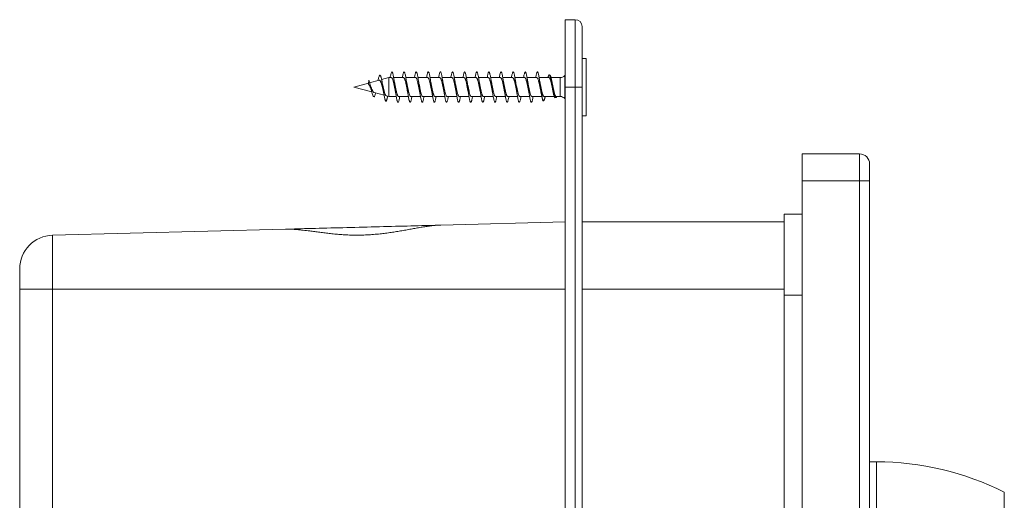
# Model space of a CAD drawing. Units: millimetres. Extents: x -391 to 703, y -486 to 662.
# Drawn here: x 60 to 206, y 85 to 157 of the extents above; entities that cross this region are included whole.
import ezdxf

# ---------------------------------------------------------------- set-up
doc = ezdxf.new("R2010")
doc.units = ezdxf.units.MM

msp = doc.modelspace()

# ---------------------------------------------------------------- linework, layer by layer
at = {"color": 7, "linetype": 'Continuous', "lineweight": 18}
for p, q in [((142.6, 156.78), (141.1, 156.78)), ((141.1, 156.78), (141.1, 146.78)), ((142.6, 146.78), (142.6, 156.78)), ((143.6, 155.78), (143.6, 146.78)), ((144.2, 151.03), (143.6, 151.03)), ((144.2, 146.78), (144.2, 151.03)), ((111.87, 147.25), (111.92, 147.78)), ((113.49, 147.8), (112.06, 147.41)), ((114.92, 148.18), (113.84, 147.89)), ((115.3, 148.18), (114.92, 148.18)), ((114.92, 145.38), (114.92, 148.18)), ((117.1, 148.18), (115.63, 148.18)), ((118.9, 148.18), (117.43, 148.18)), ((120.7, 148.18), (119.23, 148.18)), ((122.5, 148.18), (121.03, 148.18)), ((124.3, 148.18), (122.83, 148.18)), ((126.1, 148.18), (124.63, 148.18)), ((127.9, 148.18), (126.43, 148.18)), ((129.7, 148.18), (128.23, 148.18)), ((131.5, 148.18), (130.03, 148.18)), ((133.3, 148.18), (131.83, 148.18)), ((135.1, 148.18), (133.63, 148.18)), ((136.9, 148.18), (135.43, 148.18)), ((138.7, 148.18), (137.23, 148.18)), ((138.81, 148.56), (138.73, 148.58)), ((140.33, 148.18), (139, 148.18)), ((141.1, 148.53), (141.04, 148.47)), ((111.88, 147.36), (109.7, 146.78)), ((109.7, 146.78), (112.39, 146.06)), ((142.6, 146.78), (141.1, 146.78)), ((141.1, 146.78), (141.1, 57.78)), ((142.6, 57.78), (142.6, 146.78)), ((142.6, 146.78), (143.6, 146.78)), ((143.6, 146.78), (143.6, 58.78)), ((144.2, 142.53), (144.2, 146.78)), ((112.71, 145.97), (114.21, 145.57)), ((114.54, 145.48), (114.92, 145.38)), ((114.92, 145.38), (116.01, 145.38)), ((116.35, 145.38), (117.81, 145.38)), ((118.15, 145.38), (119.62, 145.38)), ((119.95, 145.38), (121.42, 145.38)), ((121.75, 145.38), (123.22, 145.38)), ((123.55, 145.38), (125.01, 145.38)), ((125.35, 145.38), (126.82, 145.38)), ((127.15, 145.38), (128.62, 145.38)), ((128.95, 145.38), (130.42, 145.38)), ((130.75, 145.38), (132.21, 145.38)), ((132.55, 145.38), (134.01, 145.38)), ((134.35, 145.38), (135.82, 145.38)), ((136.15, 145.38), (137.62, 145.38)), ((137.85, 144.74), (137.89, 144.75)), ((137.95, 145.38), (139.47, 145.38)), ((139.61, 145.21), (139.74, 145.24)), ((139.75, 145.38), (140.33, 145.38)), ((141.04, 145.09), (141.1, 145.03)), ((143.6, 142.53), (144.2, 142.53)), ((176.3, 136.86), (184.8, 136.86)), ((176.3, 132.86), (176.3, 136.86)), ((184.8, 136.86), (184.8, 132.86)), ((186.3, 132.86), (186.3, 135.36)), ((184.8, 132.86), (176.3, 132.86)), ((176.3, 132.86), (176.3, -20.54)), ((184.8, -20.54), (184.8, 132.86)), ((186.3, 132.86), (184.8, 132.86)), ((186.3, 132.86), (186.3, -20.54)), ((173.6, 127.91), (176.3, 127.91)), ((173.6, 115.91), (173.6, 127.91)), ((141.1, 126.78), (122.62, 126.29)), ((173.6, 126.78), (143.6, 126.78)), ((99.58, 125.69), (64.97, 124.78)), ((64.97, 124.78), (64.97, 116.78)), ((60.1, 116.78), (60.1, 119.79)), ((60.1, 116.78), (64.97, 116.78)), ((60.1, 5.85), (60.1, 116.78)), ((64.97, 116.78), (64.97, 32.57)), ((141.1, 116.78), (64.97, 116.78)), ((141.1, 116.93), (141.09, 116.95)), ((173.6, 116.78), (143.6, 116.78)), ((173.6, -3.59), (173.6, 115.91)), ((187.3, 91.16), (186.3, 91.16)), ((206.3, 25.66), (206.3, 86.66))]:
    msp.add_line(p, q, dxfattribs=at)
at = {"color": 8, "linetype": 'Continuous', "lineweight": 18}
for p, q in [((140.33, 146.78), (140.33, 148.18)), ((141.04, 148.47), (141.04, 145.09)), ((140.33, 145.38), (140.33, 146.78)), ((173.6, 115.91), (176.3, 115.91)), ((187.3, 21.16), (187.3, 91.16))]:
    msp.add_line(p, q, dxfattribs=at)
at = {"color": 7, "linetype": 'Continuous', "lineweight": 18, "flags": 128}
for points in [[(112.95, 145.91), (112.94, 145.87), (112.88, 145.67), (112.83, 145.5), (112.77, 145.39), (112.71, 145.35), (112.65, 145.36), (112.58, 145.45), (112.52, 145.59), (112.45, 145.81), (112.4, 146), (112.35, 146.21), (112.3, 146.45), (112.24, 146.7), (112.19, 146.92), (112.14, 147.13), (112.09, 147.33), (112.03, 147.51), (111.98, 147.66), (111.92, 147.78), (111.92, 147.78)], [(122.62, 126.29), (122.25, 126.28), (121.78, 126.27), (121.3, 126.26), (120.81, 126.25), (120.31, 126.23), (119.79, 126.22), (119.26, 126.21), (118.72, 126.19), (118.17, 126.18), (117.62, 126.16), (117.05, 126.15), (116.48, 126.13), (115.9, 126.12), (115.31, 126.1), (114.72, 126.09), (114.12, 126.07), (113.52, 126.06), (112.92, 126.04), (112.31, 126.02), (111.71, 126.01), (111.1, 125.99), (110.49, 125.98), (109.88, 125.96), (109.28, 125.94), (108.67, 125.93), (108.07, 125.91), (107.48, 125.9), (106.88, 125.88), (106.3, 125.87), (105.72, 125.85), (105.14, 125.84), (104.58, 125.82), (104.02, 125.81), (103.47, 125.79), (102.93, 125.78), (102.41, 125.77), (101.89, 125.75), (101.38, 125.74), (100.89, 125.73), (100.41, 125.71), (99.95, 125.7), (99.57, 125.69)]]:
    msp.add_lwpolyline(points, dxfattribs=at)
at = {"color": 7, "linetype": 'Continuous', "lineweight": 18}
for centre, radius, start, end in [((142.6, 155.78), 1, 0, 90), ((140.33, 149.18), 1, 270, 315), ((140.33, 144.38), 1, 45, 90), ((184.8, 135.36), 1.5, 0, 90), ((65.1, 119.79), 5, 91.5, 180), ((187.3, 48.8), 42.36, 63.3509, 90)]:
    msp.add_arc(centre, radius, start, end, dxfattribs=at)
for points, knots in [([(114.73, 145.43), (114.72, 145.37), (114.7, 145.23), (114.66, 145.05), (114.61, 144.88), (114.56, 144.76), (114.52, 144.69), (114.47, 144.68), (114.42, 144.73), (114.37, 144.84), (114.33, 145), (114.28, 145.21), (114.23, 145.47), (114.18, 145.76), (114.12, 146.09), (114.07, 146.44), (114.02, 146.8), (113.97, 147.13), (113.92, 147.44), (113.87, 147.7), (113.83, 147.94), (113.78, 148.15), (113.73, 148.32), (113.68, 148.45), (113.64, 148.53), (113.58, 148.55), (113.53, 148.51), (113.48, 148.42), (113.42, 148.26), (113.36, 148.04), (113.32, 147.86), (113.3, 147.75), (113.3, 147.74)], [0, 0, 0, 0, 0.023295, 0.058673, 0.0942, 0.129794, 0.165487, 0.201342, 0.237343, 0.273388, 0.309778, 0.346115, 0.382368, 0.419184, 0.456221, 0.493037, 0.530047, 0.567744, 0.599008, 0.630189, 0.661597, 0.693567, 0.725509, 0.757192, 0.789323, 0.821839, 0.856522, 0.891031, 0.926376, 0.961784, 0.997026, 1, 1, 1, 1]), ([(113.49, 147.79), (113.5, 147.8), (113.53, 147.8), (113.57, 147.78), (113.62, 147.73), (113.67, 147.65), (113.72, 147.54), (113.77, 147.41), (113.82, 147.26), (113.86, 147.09), (113.91, 146.9), (113.96, 146.71), (114.01, 146.51), (114.05, 146.37), (114.07, 146.29), (114.07, 146.28)], [0, 0, 0, 0, 0.047998, 0.127692, 0.208817, 0.292315, 0.373513, 0.456893, 0.541084, 0.627679, 0.712681, 0.799977, 0.887938, 0.978451, 1, 1, 1, 1]), ([(116.53, 145.38), (116.53, 145.38), (116.51, 145.26), (116.48, 145.08), (116.43, 144.83), (116.37, 144.66), (116.32, 144.55), (116.27, 144.52), (116.22, 144.55), (116.17, 144.67), (116.12, 144.85), (116.06, 145.09), (116.01, 145.39), (115.96, 145.73), (115.91, 146.11), (115.86, 146.51), (115.8, 146.91), (115.75, 147.32), (115.7, 147.7), (115.65, 148.06), (115.6, 148.37), (115.55, 148.64), (115.49, 148.84), (115.44, 148.97), (115.39, 149.04), (115.34, 149.03), (115.29, 148.94), (115.24, 148.79), (115.18, 148.57), (115.14, 148.36), (115.12, 148.21), (115.12, 148.18)], [0, 0, 0, 0, 0.000211, 0.036763, 0.073392, 0.110012, 0.146522, 0.183115, 0.219752, 0.256298, 0.292854, 0.329489, 0.366088, 0.402594, 0.439213, 0.475839, 0.512392, 0.548937, 0.585587, 0.622154, 0.65868, 0.695307, 0.731934, 0.76847, 0.805024, 0.841675, 0.878231, 0.914786, 0.951393, 0.987991, 1, 1, 1, 1]), ([(115.3, 148.17), (115.3, 148.17), (115.33, 148.18), (115.37, 148.14), (115.41, 148.07), (115.46, 147.95), (115.51, 147.8), (115.56, 147.62), (115.61, 147.41), (115.66, 147.19), (115.71, 146.95), (115.76, 146.71), (115.81, 146.47), (115.84, 146.3), (115.86, 146.22), (115.87, 146.21)], [0, 0, 0, 0, 0.035458, 0.120915, 0.208852, 0.294306, 0.382242, 0.46769, 0.555615, 0.641076, 0.729013, 0.814462, 0.90239, 0.987847, 1, 1, 1, 1]), ([(115.78, 147.34), (115.77, 147.38), (115.75, 147.48), (115.72, 147.64), (115.68, 147.83), (115.66, 147.98), (115.65, 148.06)], [0, 0, 0, 0, 0.204951, 0.439003, 0.703476, 1, 1, 1, 1]), ([(118.33, 145.38), (118.32, 145.3), (118.29, 145.11), (118.24, 144.88), (118.19, 144.69), (118.13, 144.57), (118.08, 144.52), (118.03, 144.54), (117.98, 144.64), (117.93, 144.8), (117.87, 145.03), (117.82, 145.32), (117.77, 145.65), (117.72, 146.02), (117.67, 146.42), (117.62, 146.83), (117.56, 147.23), (117.51, 147.62), (117.46, 147.98), (117.41, 148.31), (117.36, 148.58), (117.31, 148.8), (117.25, 148.95), (117.2, 149.03), (117.15, 149.03), (117.1, 148.97), (117.05, 148.83), (117, 148.62), (116.95, 148.4), (116.92, 148.24), (116.92, 148.18)], [0, 0, 0, 0, 0.028342, 0.06493, 0.101606, 0.138191, 0.174745, 0.211408, 0.248049, 0.28461, 0.321205, 0.357883, 0.394444, 0.431026, 0.467686, 0.504326, 0.540864, 0.577488, 0.614148, 0.650713, 0.687303, 0.723967, 0.760588, 0.797121, 0.833771, 0.870419, 0.906994, 0.943574, 0.98025, 1, 1, 1, 1]), ([(117.1, 148.18), (117.11, 148.17), (117.14, 148.17), (117.19, 148.11), (117.24, 148.01), (117.29, 147.88), (117.34, 147.71), (117.39, 147.52), (117.44, 147.3), (117.49, 147.07), (117.54, 146.83), (117.59, 146.59), (117.63, 146.38), (117.65, 146.26), (117.67, 146.22)], [0, 0, 0, 0, 0.078747, 0.166719, 0.252222, 0.340202, 0.425694, 0.513667, 0.599169, 0.687153, 0.772646, 0.860618, 0.946121, 1, 1, 1, 1]), ([(117.58, 147.34), (117.57, 147.38), (117.55, 147.47), (117.52, 147.63), (117.48, 147.83), (117.46, 147.98), (117.45, 148.06)], [0, 0, 0, 0, 0.198504, 0.43025, 0.696774, 1, 1, 1, 1]), ([(120.13, 145.38), (120.12, 145.32), (120.09, 145.15), (120.05, 144.93), (120, 144.73), (119.94, 144.59), (119.89, 144.52), (119.84, 144.53), (119.79, 144.61), (119.74, 144.76), (119.69, 144.98), (119.63, 145.25), (119.58, 145.58), (119.53, 145.94), (119.48, 146.33), (119.43, 146.74), (119.38, 147.14), (119.32, 147.54), (119.27, 147.91), (119.22, 148.24), (119.17, 148.53), (119.12, 148.76), (119.07, 148.92), (119.01, 149.02), (118.96, 149.04), (118.91, 148.99), (118.86, 148.86), (118.81, 148.67), (118.76, 148.44), (118.73, 148.26), (118.72, 148.18)], [0, 0, 0, 0, 0.020196, 0.056738, 0.093372, 0.130027, 0.166581, 0.203185, 0.239853, 0.276465, 0.313002, 0.349662, 0.386299, 0.422866, 0.459465, 0.496141, 0.532722, 0.569279, 0.605947, 0.642582, 0.679144, 0.715746, 0.752423, 0.78898, 0.825566, 0.86223, 0.898865, 0.935406, 0.972035, 1, 1, 1, 1]), ([(118.9, 148.17), (118.9, 148.17), (118.93, 148.18), (118.97, 148.14), (119.02, 148.06), (119.07, 147.95), (119.12, 147.8), (119.16, 147.61), (119.21, 147.41), (119.26, 147.18), (119.31, 146.95), (119.36, 146.7), (119.41, 146.47), (119.45, 146.3), (119.46, 146.22), (119.47, 146.21)], [0, 0, 0, 0, 0.036452, 0.124388, 0.209853, 0.297795, 0.383253, 0.471189, 0.556654, 0.644601, 0.730054, 0.817987, 0.903453, 0.991396, 1, 1, 1, 1]), ([(119.38, 147.34), (119.37, 147.39), (119.35, 147.49), (119.32, 147.66), (119.28, 147.85), (119.26, 147.99), (119.25, 148.06)], [0, 0, 0, 0, 0.224712, 0.46581, 0.72398, 1, 1, 1, 1]), ([(121.93, 145.38), (121.92, 145.34), (121.9, 145.19), (121.86, 144.99), (121.81, 144.77), (121.76, 144.61), (121.7, 144.53), (121.65, 144.52), (121.6, 144.59), (121.55, 144.72), (121.5, 144.92), (121.45, 145.19), (121.39, 145.5), (121.34, 145.86), (121.29, 146.24), (121.24, 146.65), (121.19, 147.05), (121.14, 147.45), (121.08, 147.83), (121.03, 148.17), (120.98, 148.47), (120.93, 148.71), (120.88, 148.89), (120.82, 149), (120.77, 149.04), (120.72, 149), (120.67, 148.9), (120.62, 148.72), (120.57, 148.48), (120.53, 148.28), (120.51, 148.18)], [0, 0, 0, 0, 0.012265, 0.048817, 0.08536, 0.122013, 0.158612, 0.195155, 0.231751, 0.268403, 0.304931, 0.341503, 0.378152, 0.414753, 0.451279, 0.487897, 0.524528, 0.561056, 0.597647, 0.634294, 0.670881, 0.7074, 0.744044, 0.780653, 0.817196, 0.853783, 0.890439, 0.926994, 0.963534, 1, 1, 1, 1]), ([(120.7, 148.18), (120.71, 148.17), (120.74, 148.17), (120.79, 148.11), (120.84, 148.01), (120.89, 147.87), (120.94, 147.71), (120.99, 147.51), (121.04, 147.29), (121.09, 147.06), (121.14, 146.82), (121.19, 146.58), (121.23, 146.38), (121.26, 146.26), (121.27, 146.22)], [0, 0, 0, 0, 0.08221, 0.167713, 0.255699, 0.341197, 0.429174, 0.514682, 0.60267, 0.688166, 0.77614, 0.861646, 0.949633, 1, 1, 1, 1]), ([(121.18, 147.34), (121.17, 147.39), (121.15, 147.49), (121.12, 147.63), (121.1, 147.76), (121.07, 147.89), (121.06, 148), (121.05, 148.06)], [0, 0, 0, 0, 0.25159, 0.451458, 0.595669, 0.77803, 1, 1, 1, 1]), ([(123.73, 145.38), (123.73, 145.36), (123.71, 145.24), (123.67, 145.04), (123.62, 144.81), (123.57, 144.64), (123.52, 144.54), (123.46, 144.52), (123.41, 144.56), (123.36, 144.69), (123.31, 144.87), (123.26, 145.12), (123.21, 145.43), (123.15, 145.78), (123.1, 146.16), (123.05, 146.56), (123, 146.97), (122.95, 147.37), (122.89, 147.75), (122.84, 148.1), (122.79, 148.41), (122.74, 148.66), (122.69, 148.86), (122.64, 148.98), (122.58, 149.04), (122.53, 149.02), (122.48, 148.93), (122.43, 148.77), (122.38, 148.54), (122.34, 148.33), (122.32, 148.2), (122.32, 148.18)], [0, 0, 0, 0, 0.004524, 0.04115, 0.077674, 0.114281, 0.15093, 0.187511, 0.224041, 0.260695, 0.297295, 0.333836, 0.370444, 0.407099, 0.443651, 0.4802, 0.516859, 0.553453, 0.590001, 0.626607, 0.66326, 0.699787, 0.736368, 0.77302, 0.809618, 0.846152, 0.882777, 0.919408, 0.955934, 0.992535, 1, 1, 1, 1]), ([(122.5, 148.17), (122.5, 148.17), (122.53, 148.18), (122.57, 148.14), (122.62, 148.06), (122.67, 147.94), (122.72, 147.79), (122.77, 147.61), (122.81, 147.4), (122.86, 147.18), (122.91, 146.94), (122.96, 146.7), (123.01, 146.46), (123.05, 146.3), (123.06, 146.22), (123.07, 146.21)], [0, 0, 0, 0, 0.039906, 0.125364, 0.213305, 0.298756, 0.386686, 0.472148, 0.560088, 0.645541, 0.733474, 0.818934, 0.906875, 0.992331, 1, 1, 1, 1]), ([(122.98, 147.34), (122.97, 147.39), (122.95, 147.47), (122.93, 147.58), (122.91, 147.67), (122.9, 147.77), (122.87, 147.9), (122.86, 148), (122.85, 148.06)], [0, 0, 0, 0, 0.2206418, 0.386627, 0.4961681, 0.608977, 0.7762857, 1, 1, 1, 1]), ([(125.53, 145.38), (125.51, 145.28), (125.48, 145.09), (125.43, 144.85), (125.38, 144.67), (125.33, 144.56), (125.28, 144.52), (125.22, 144.55), (125.17, 144.65), (125.12, 144.83), (125.07, 145.06), (125.02, 145.36), (124.96, 145.7), (124.91, 146.07), (124.86, 146.47), (124.81, 146.88), (124.76, 147.28), (124.71, 147.67), (124.65, 148.03), (124.6, 148.35), (124.55, 148.61), (124.5, 148.82), (124.45, 148.96), (124.4, 149.03), (124.34, 149.03), (124.29, 148.95), (124.24, 148.81), (124.19, 148.59), (124.15, 148.38), (124.12, 148.22), (124.12, 148.18)], [0, 0, 0, 0, 0.033176, 0.069759, 0.106319, 0.142947, 0.179599, 0.216128, 0.252725, 0.289384, 0.325974, 0.362524, 0.399165, 0.435794, 0.472321, 0.508942, 0.545596, 0.582179, 0.618721, 0.655385, 0.691985, 0.728532, 0.765154, 0.801813, 0.838369, 0.87493, 0.911597, 0.948189, 0.984746, 1, 1, 1, 1]), ([(124.3, 148.18), (124.31, 148.17), (124.34, 148.17), (124.39, 148.1), (124.44, 148.01), (124.49, 147.87), (124.54, 147.7), (124.59, 147.51), (124.64, 147.29), (124.69, 147.06), (124.74, 146.82), (124.79, 146.58), (124.83, 146.37), (124.86, 146.26), (124.87, 146.22)], [0, 0, 0, 0, 0.083128, 0.171063, 0.256514, 0.344442, 0.429901, 0.517838, 0.603291, 0.691219, 0.776678, 0.864617, 0.950068, 1, 1, 1, 1]), ([(124.78, 147.34), (124.77, 147.38), (124.75, 147.47), (124.72, 147.63), (124.69, 147.83), (124.66, 147.98), (124.65, 148.06)], [0, 0, 0, 0, 0.1985881, 0.4303368, 0.696798, 1, 1, 1, 1]), ([(127.33, 145.38), (127.32, 145.31), (127.29, 145.13), (127.24, 144.9), (127.19, 144.71), (127.14, 144.58), (127.09, 144.52), (127.03, 144.53), (126.98, 144.62), (126.93, 144.78), (126.88, 145.01), (126.83, 145.29), (126.78, 145.62), (126.72, 145.99), (126.67, 146.38), (126.62, 146.79), (126.57, 147.19), (126.52, 147.59), (126.47, 147.95), (126.41, 148.28), (126.36, 148.56), (126.31, 148.78), (126.26, 148.94), (126.21, 149.02), (126.16, 149.04), (126.1, 148.98), (126.05, 148.84), (126, 148.64), (125.95, 148.42), (125.93, 148.25), (125.92, 148.18)], [0, 0, 0, 0, 0.0247908, 0.0614509, 0.0980375, 0.134604, 0.171283, 0.2078833, 0.2444407, 0.281089, 0.3177517, 0.3543158, 0.3908974, 0.4275795, 0.4641652, 0.5007403, 0.5373874, 0.5740472, 0.6105858, 0.6472001, 0.6838703, 0.720465, 0.7570333, 0.7936905, 0.8303272, 0.8668642, 0.9035025, 0.9401665, 0.9767571, 1, 1, 1, 1]), ([(126.1, 148.17), (126.1, 148.17), (126.13, 148.18), (126.17, 148.14), (126.22, 148.06), (126.27, 147.94), (126.32, 147.79), (126.37, 147.6), (126.42, 147.4), (126.47, 147.17), (126.51, 146.93), (126.56, 146.69), (126.61, 146.45), (126.65, 146.29), (126.66, 146.22), (126.67, 146.21)], [0, 0, 0, 0, 0.04087, 0.128771, 0.214191, 0.302087, 0.387514, 0.475418, 0.560834, 0.648728, 0.734153, 0.82206, 0.907475, 0.99537, 1, 1, 1, 1]), ([(126.58, 147.34), (126.57, 147.4), (126.54, 147.51), (126.5, 147.74), (126.47, 147.93), (126.45, 148.06)], [0, 0, 0, 0, 0.262977, 0.517898, 1, 1, 1, 1]), ([(129.13, 145.38), (129.12, 145.33), (129.1, 145.17), (129.05, 144.96), (129, 144.74), (128.95, 144.6), (128.9, 144.53), (128.85, 144.53), (128.79, 144.6), (128.74, 144.74), (128.69, 144.95), (128.64, 145.22), (128.59, 145.54), (128.54, 145.9), (128.48, 146.29), (128.43, 146.7), (128.38, 147.1), (128.33, 147.5), (128.28, 147.88), (128.23, 148.21), (128.17, 148.5), (128.12, 148.74), (128.07, 148.91), (128.02, 149.01), (127.97, 149.04), (127.91, 149), (127.86, 148.88), (127.81, 148.69), (127.76, 148.46), (127.73, 148.27), (127.71, 148.18)], [0, 0, 0, 0, 0.016701, 0.053349, 0.089989, 0.126519, 0.163134, 0.19979, 0.23636, 0.272934, 0.30959, 0.346207, 0.382734, 0.419374, 0.456022, 0.492595, 0.529159, 0.56583, 0.602416, 0.638965, 0.675611, 0.712259, 0.748813, 0.785391, 0.822065, 0.858633, 0.895203, 0.931847, 0.968492, 1, 1, 1, 1]), ([(127.9, 148.18), (127.91, 148.17), (127.95, 148.17), (127.99, 148.1), (128.04, 148), (128.09, 147.87), (128.14, 147.7), (128.19, 147.5), (128.24, 147.28), (128.29, 147.05), (128.34, 146.81), (128.39, 146.57), (128.43, 146.37), (128.46, 146.25), (128.47, 146.22)], [0, 0, 0, 0, 0.0866, 0.172067, 0.260012, 0.345487, 0.43344, 0.518901, 0.606843, 0.692319, 0.780273, 0.86574, 0.953683, 1, 1, 1, 1]), ([(128.38, 147.34), (128.37, 147.38), (128.35, 147.47), (128.32, 147.64), (128.28, 147.83), (128.26, 147.98), (128.25, 148.06)], [0, 0, 0, 0, 0.2024528, 0.4355904, 0.7008451, 1, 1, 1, 1]), ([(130.93, 145.38), (130.92, 145.35), (130.9, 145.21), (130.86, 145.01), (130.81, 144.78), (130.76, 144.62), (130.71, 144.54), (130.66, 144.52), (130.61, 144.58), (130.55, 144.7), (130.5, 144.9), (130.45, 145.16), (130.4, 145.47), (130.35, 145.82), (130.3, 146.21), (130.24, 146.61), (130.19, 147.02), (130.14, 147.42), (130.09, 147.8), (130.04, 148.14), (129.98, 148.44), (129.93, 148.69), (129.88, 148.88), (129.83, 148.99), (129.78, 149.04), (129.73, 149.01), (129.67, 148.91), (129.62, 148.74), (129.57, 148.5), (129.53, 148.31), (129.52, 148.19), (129.51, 148.18)], [0, 0, 0, 0, 0.008907, 0.045475, 0.082135, 0.118699, 0.155238, 0.191882, 0.228507, 0.265047, 0.301624, 0.338285, 0.374828, 0.411393, 0.448034, 0.484657, 0.521175, 0.557783, 0.594424, 0.630974, 0.667544, 0.70419, 0.740791, 0.777307, 0.81394, 0.85057, 0.887128, 0.923688, 0.960347, 0.996917, 1, 1, 1, 1]), ([(129.7, 148.17), (129.7, 148.17), (129.73, 148.18), (129.77, 148.14), (129.82, 148.06), (129.87, 147.94), (129.92, 147.78), (129.97, 147.6), (130.02, 147.39), (130.07, 147.16), (130.12, 146.93), (130.17, 146.68), (130.21, 146.45), (130.25, 146.29), (130.26, 146.22), (130.27, 146.21)], [0, 0, 0, 0, 0.044337, 0.129767, 0.217675, 0.303112, 0.391029, 0.476459, 0.564365, 0.649805, 0.737724, 0.823154, 0.911063, 0.996502, 1, 1, 1, 1]), ([(130.18, 147.34), (130.17, 147.38), (130.15, 147.47), (130.12, 147.63), (130.09, 147.83), (130.06, 147.98), (130.05, 148.06)], [0, 0, 0, 0, 0.198505, 0.430234, 0.696745, 1, 1, 1, 1]), ([(132.73, 145.38), (132.73, 145.37), (132.71, 145.26), (132.68, 145.07), (132.62, 144.83), (132.57, 144.65), (132.52, 144.55), (132.47, 144.52), (132.42, 144.56), (132.37, 144.67), (132.31, 144.85), (132.26, 145.1), (132.21, 145.4), (132.16, 145.74), (132.11, 146.12), (132.05, 146.52), (132, 146.93), (131.95, 147.33), (131.9, 147.72), (131.85, 148.07), (131.8, 148.38), (131.74, 148.64), (131.69, 148.84), (131.64, 148.98), (131.59, 149.04), (131.54, 149.02), (131.49, 148.94), (131.43, 148.78), (131.38, 148.56), (131.34, 148.35), (131.32, 148.21), (131.32, 148.18)], [0, 0, 0, 0, 0.0013271, 0.0378484, 0.0744636, 0.1110972, 0.1476322, 0.1842161, 0.2208635, 0.2574544, 0.2939714, 0.3306119, 0.3672284, 0.4037772, 0.4403535, 0.4770109, 0.5135689, 0.5501085, 0.5867551, 0.6233713, 0.6599115, 0.696494, 0.7331511, 0.7696875, 0.8062544, 0.8428976, 0.8795127, 0.9160313, 0.9526424, 0.9892793, 1, 1, 1, 1]), ([(131.5, 148.18), (131.5, 148.18), (131.51, 148.18), (131.55, 148.16), (131.6, 148.1), (131.65, 148), (131.69, 147.86), (131.74, 147.69), (131.79, 147.5), (131.84, 147.28), (131.89, 147.04), (131.94, 146.8), (131.99, 146.56), (132.03, 146.36), (132.06, 146.25), (132.07, 146.22)], [0, 0, 0, 0, 0.002109, 0.087622, 0.175612, 0.261129, 0.349127, 0.434641, 0.522631, 0.608151, 0.696152, 0.781659, 0.869647, 0.955164, 1, 1, 1, 1]), ([(131.98, 147.34), (131.97, 147.39), (131.95, 147.48), (131.92, 147.65), (131.88, 147.84), (131.86, 147.99), (131.85, 148.06)], [0, 0, 0, 0, 0.2207335, 0.4604008, 0.7198377, 1, 1, 1, 1]), ([(134.53, 145.38), (134.52, 145.29), (134.48, 145.11), (134.44, 144.88), (134.38, 144.69), (134.33, 144.57), (134.28, 144.52), (134.23, 144.54), (134.18, 144.64), (134.13, 144.81), (134.07, 145.04), (134.02, 145.33), (133.97, 145.66), (133.92, 146.03), (133.87, 146.43), (133.81, 146.84), (133.76, 147.24), (133.71, 147.63), (133.66, 148), (133.61, 148.32), (133.56, 148.59), (133.5, 148.8), (133.45, 148.95), (133.4, 149.03), (133.35, 149.03), (133.3, 148.96), (133.25, 148.82), (133.19, 148.61), (133.15, 148.4), (133.12, 148.23), (133.12, 148.18)], [0, 0, 0, 0, 0.029546, 0.066109, 0.10278, 0.139398, 0.175958, 0.212571, 0.249242, 0.285786, 0.322379, 0.359044, 0.395665, 0.432206, 0.468844, 0.505492, 0.54204, 0.578648, 0.615314, 0.651917, 0.688454, 0.725117, 0.761744, 0.798307, 0.834911, 0.871585, 0.908157, 0.944717, 0.981384, 1, 1, 1, 1]), ([(133.3, 148.17), (133.31, 148.17), (133.33, 148.18), (133.37, 148.14), (133.42, 148.05), (133.47, 147.93), (133.52, 147.78), (133.57, 147.59), (133.62, 147.39), (133.67, 147.16), (133.72, 146.92), (133.77, 146.68), (133.82, 146.44), (133.85, 146.29), (133.87, 146.21)], [0, 0, 0, 0, 0.045343, 0.1333, 0.21878, 0.306743, 0.392217, 0.48017, 0.565653, 0.653616, 0.739088, 0.827039, 0.912521, 1, 1, 1, 1]), ([(133.78, 147.34), (133.77, 147.39), (133.75, 147.49), (133.72, 147.62), (133.7, 147.75), (133.67, 147.89), (133.66, 148), (133.65, 148.06)], [0, 0, 0, 0, 0.239922, 0.442676, 0.591514, 0.776809, 1, 1, 1, 1]), ([(136.33, 145.38), (136.32, 145.32), (136.29, 145.15), (136.25, 144.93), (136.2, 144.72), (136.14, 144.59), (136.09, 144.52), (136.04, 144.53), (135.99, 144.61), (135.94, 144.77), (135.88, 144.98), (135.83, 145.26), (135.78, 145.59), (135.73, 145.95), (135.68, 146.34), (135.63, 146.75), (135.57, 147.16), (135.52, 147.55), (135.47, 147.92), (135.42, 148.25), (135.37, 148.54), (135.32, 148.76), (135.26, 148.93), (135.21, 149.02), (135.16, 149.04), (135.11, 148.98), (135.06, 148.86), (135, 148.66), (134.96, 148.44), (134.93, 148.26), (134.92, 148.18)], [0, 0, 0, 0, 0.021347, 0.05789, 0.094516, 0.131184, 0.167782, 0.204331, 0.241004, 0.277622, 0.314184, 0.350808, 0.387482, 0.424051, 0.460621, 0.497298, 0.533912, 0.570478, 0.607102, 0.643773, 0.680318, 0.716919, 0.753589, 0.790207, 0.826757, 0.863402, 0.90005, 0.936597, 0.973216, 1, 1, 1, 1]), ([(135.1, 148.18), (135.1, 148.18), (135.11, 148.18), (135.15, 148.16), (135.2, 148.1), (135.25, 148), (135.3, 147.86), (135.35, 147.69), (135.39, 147.49), (135.44, 147.27), (135.49, 147.04), (135.54, 146.8), (135.59, 146.56), (135.63, 146.36), (135.66, 146.25), (135.67, 146.22)], [0, 0, 0, 0, 0.003081, 0.091097, 0.176636, 0.264655, 0.350185, 0.438193, 0.523735, 0.611755, 0.697286, 0.785297, 0.870836, 0.958858, 1, 1, 1, 1]), ([(135.58, 147.34), (135.57, 147.39), (135.55, 147.47), (135.53, 147.58), (135.51, 147.68), (135.5, 147.77), (135.47, 147.9), (135.46, 148), (135.45, 148.06)], [0, 0, 0, 0, 0.220685, 0.386696, 0.496225, 0.609027, 0.776315, 1, 1, 1, 1]), ([(137.08, 148.88), (137.08, 148.88), (137.06, 148.93), (137.02, 149), (136.97, 149.04), (136.92, 149), (136.87, 148.89), (136.82, 148.71), (136.77, 148.48), (136.73, 148.28), (136.71, 148.18)], [0, 0, 0, 0, 0.001564, 0.145209, 0.28844, 0.431704, 0.575378, 0.718764, 0.862006, 1, 1, 1, 1]), ([(136.9, 148.17), (136.91, 148.17), (136.93, 148.18), (136.97, 148.13), (137.02, 148.05), (137.07, 147.93), (137.12, 147.77), (137.17, 147.59), (137.22, 147.38), (137.27, 147.15), (137.32, 146.92), (137.37, 146.67), (137.42, 146.44), (137.45, 146.29), (137.47, 146.21)], [0, 0, 0, 0, 0.0487923, 0.134263, 0.2222158, 0.3076806, 0.3956226, 0.4810986, 0.5690515, 0.654518, 0.7424633, 0.827938, 0.9158908, 1, 1, 1, 1]), ([(137.85, 144.74), (137.85, 144.74), (137.83, 144.72), (137.8, 144.75), (137.75, 144.83), (137.71, 144.97), (137.66, 145.17), (137.61, 145.4), (137.56, 145.69), (137.52, 146), (137.47, 146.35), (137.42, 146.7), (137.38, 147.07), (137.33, 147.43), (137.28, 147.78), (137.24, 148.1), (137.19, 148.39), (137.15, 148.61), (137.11, 148.77), (137.09, 148.85), (137.08, 148.88)], [0, 0, 0, 0, 0.008205, 0.066574, 0.124011, 0.183077, 0.241208, 0.300988, 0.359791, 0.420262, 0.479762, 0.540951, 0.601122, 0.663002, 0.723866, 0.786458, 0.848002, 0.911292, 0.95534, 1, 1, 1, 1]), ([(137.08, 148.88), (137.09, 148.83), (137.12, 148.72), (137.17, 148.49), (137.23, 148.21), (137.28, 147.89), (137.33, 147.54), (137.38, 147.18), (137.43, 146.8), (137.48, 146.43), (137.53, 146.08), (137.58, 145.75), (137.63, 145.45), (137.68, 145.2), (137.73, 145), (137.78, 144.85), (137.83, 144.76), (137.88, 144.74), (137.93, 144.77), (137.98, 144.86), (138.03, 145.01), (138.08, 145.18), (138.11, 145.32), (138.12, 145.38)], [0, 0, 0, 0, 0.049948, 0.10135, 0.1512, 0.202531, 0.251798, 0.302527, 0.351217, 0.401353, 0.449454, 0.498982, 0.546507, 0.595444, 0.642376, 0.690702, 0.737063, 0.784802, 0.830566, 0.877691, 0.922887, 0.96943, 1, 1, 1, 1]), ([(137.38, 147.34), (137.37, 147.38), (137.35, 147.47), (137.32, 147.63), (137.29, 147.81), (137.27, 147.95), (137.26, 148.01)], [0, 0, 0, 0, 0.212734, 0.460958, 0.746379, 1, 1, 1, 1]), ([(139.61, 145.21), (139.6, 145.21), (139.58, 145.2), (139.54, 145.24), (139.49, 145.31), (139.45, 145.43), (139.4, 145.6), (139.35, 145.79), (139.3, 146.02), (139.26, 146.28), (139.21, 146.55), (139.16, 146.83), (139.12, 147.12), (139.07, 147.4), (139.02, 147.67), (138.97, 147.91), (138.93, 148.13), (138.88, 148.31), (138.83, 148.45), (138.79, 148.54), (138.74, 148.59), (138.69, 148.58), (138.65, 148.53), (138.6, 148.42), (138.56, 148.3), (138.54, 148.21), (138.53, 148.18)], [0, 0, 0, 0, 0.021609, 0.06161, 0.10274, 0.1433, 0.184999, 0.22621, 0.268587, 0.310365, 0.353319, 0.395734, 0.439346, 0.482352, 0.52657, 0.570196, 0.615052, 0.659288, 0.704772, 0.74961, 0.795714, 0.841176, 0.887924, 0.933972, 0.981319, 1, 1, 1, 1]), ([(138.7, 148.18), (138.7, 148.18), (138.72, 148.18), (138.75, 148.16), (138.8, 148.1), (138.85, 147.99), (138.9, 147.85), (138.95, 147.68), (139, 147.48), (139.05, 147.26), (139.09, 147.03), (139.14, 146.79), (139.19, 146.55), (139.23, 146.36), (139.26, 146.25), (139.27, 146.22)], [0, 0, 0, 0, 0.006531, 0.092037, 0.180023, 0.265524, 0.353504, 0.439012, 0.527002, 0.612499, 0.700478, 0.785985, 0.873973, 0.959472, 1, 1, 1, 1]), ([(138.81, 148.56), (138.82, 148.55), (138.85, 148.55), (138.9, 148.48), (138.95, 148.35), (139, 148.19), (139.05, 147.98), (139.1, 147.74), (139.15, 147.47), (139.2, 147.19), (139.25, 146.9), (139.3, 146.61), (139.36, 146.33), (139.41, 146.07), (139.46, 145.83), (139.51, 145.63), (139.56, 145.46), (139.61, 145.34), (139.66, 145.26), (139.71, 145.23), (139.76, 145.25), (139.81, 145.3), (139.83, 145.36), (139.84, 145.38)], [0, 0, 0, 0, 0.033726, 0.08754, 0.139088, 0.192176, 0.242942, 0.295222, 0.345256, 0.396787, 0.446064, 0.496812, 0.545332, 0.595301, 0.643092, 0.692314, 0.739322, 0.787731, 0.834041, 0.88174, 0.927247, 0.974113, 1, 1, 1, 1]), ([(111.87, 147.25), (111.88, 147.23), (111.91, 147.18), (112, 147.08), (112.07, 146.93), (112.14, 146.79), (112.19, 146.65), (112.23, 146.57), (112.25, 146.52)], [0, 0, 0, 0, 0.092389, 0.307361, 0.54213, 0.681018, 0.824194, 1, 1, 1, 1]), ([(112.23, 146.83), (112.23, 146.84), (112.19, 146.91), (112.17, 147.01), (112.15, 147.1)], [0, 0, 0, 0, 0.165706, 1, 1, 1, 1]), ([(112.71, 145.97), (112.71, 145.97), (112.69, 145.97), (112.65, 146), (112.59, 146.06), (112.54, 146.14), (112.49, 146.24), (112.43, 146.35), (112.38, 146.48), (112.32, 146.61), (112.27, 146.73), (112.24, 146.8), (112.23, 146.83)], [0, 0, 0, 0, 0.024166, 0.143303, 0.257662, 0.375712, 0.485407, 0.598365, 0.705742, 0.816454, 0.920611, 1, 1, 1, 1]), ([(112.25, 146.52), (112.26, 146.49), (112.29, 146.42), (112.33, 146.3), (112.35, 146.21), (112.36, 146.16)], [0, 0, 0, 0, 0.338375, 0.676845, 1, 1, 1, 1]), ([(114, 147.1), (113.99, 147.12), (113.97, 147.19), (113.94, 147.33), (113.91, 147.5), (113.89, 147.61), (113.88, 147.66)], [0, 0, 0, 0, 0.17314, 0.475427, 0.751493, 1, 1, 1, 1]), ([(114.54, 145.49), (114.53, 145.49), (114.51, 145.49), (114.46, 145.54), (114.41, 145.62), (114.36, 145.74), (114.31, 145.89), (114.26, 146.07), (114.21, 146.26), (114.16, 146.47), (114.11, 146.68), (114.06, 146.89), (114.02, 147.03), (114, 147.09), (114, 147.1)], [0, 0, 0, 0, 0.044495, 0.141865, 0.242159, 0.338076, 0.436942, 0.530007, 0.625802, 0.718352, 0.813784, 0.903128, 0.995104, 1, 1, 1, 1]), ([(114.07, 146.28), (114.07, 146.26), (114.09, 146.2), (114.12, 146.08), (114.15, 145.9), (114.18, 145.76), (114.19, 145.68)], [0, 0, 0, 0, 0.122122, 0.375981, 0.667919, 1, 1, 1, 1]), ([(116.35, 145.38), (116.34, 145.38), (116.32, 145.38), (116.28, 145.41), (116.23, 145.49), (116.18, 145.61), (116.13, 145.76), (116.08, 145.94), (116.03, 146.14), (115.98, 146.37), (115.93, 146.61), (115.88, 146.85), (115.83, 147.09), (115.8, 147.25), (115.78, 147.33), (115.78, 147.34)], [0, 0, 0, 0, 0.03433, 0.122203, 0.207588, 0.295452, 0.380849, 0.46872, 0.554107, 0.641971, 0.727366, 0.815237, 0.900624, 0.98849, 1, 1, 1, 1]), ([(115.87, 146.21), (115.87, 146.18), (115.89, 146.09), (115.92, 145.93), (115.96, 145.73), (115.98, 145.58), (116, 145.5)], [0, 0, 0, 0, 0.1795368, 0.4179365, 0.690767, 1, 1, 1, 1]), ([(118.15, 145.38), (118.13, 145.38), (118.1, 145.39), (118.05, 145.45), (118.01, 145.54), (117.96, 145.68), (117.91, 145.84), (117.86, 146.03), (117.81, 146.25), (117.76, 146.48), (117.71, 146.72), (117.66, 146.96), (117.62, 147.17), (117.59, 147.29), (117.58, 147.34)], [0, 0, 0, 0, 0.076589, 0.164493, 0.249904, 0.337791, 0.423215, 0.511115, 0.596531, 0.684425, 0.769846, 0.857746, 0.943164, 1, 1, 1, 1]), ([(117.66, 146.23), (117.67, 146.19), (117.69, 146.1), (117.72, 145.93), (117.76, 145.73), (117.78, 145.58), (117.8, 145.5)], [0, 0, 0, 0, 0.199445, 0.431637, 0.697921, 1, 1, 1, 1]), ([(119.95, 145.38), (119.94, 145.38), (119.92, 145.38), (119.88, 145.41), (119.83, 145.49), (119.78, 145.6), (119.73, 145.75), (119.68, 145.93), (119.63, 146.14), (119.58, 146.36), (119.53, 146.6), (119.49, 146.84), (119.44, 147.08), (119.4, 147.25), (119.38, 147.33), (119.38, 147.34)], [0, 0, 0, 0, 0.033361, 0.11878, 0.206678, 0.292085, 0.379968, 0.465389, 0.553286, 0.638695, 0.726582, 0.811996, 0.899889, 0.985303, 1, 1, 1, 1]), ([(119.47, 146.21), (119.48, 146.17), (119.49, 146.08), (119.52, 145.94), (119.54, 145.81), (119.57, 145.67), (119.59, 145.56), (119.6, 145.5)], [0, 0, 0, 0, 0.224539, 0.430923, 0.581583, 0.770732, 1, 1, 1, 1]), ([(121.75, 145.38), (121.73, 145.38), (121.7, 145.39), (121.66, 145.44), (121.61, 145.54), (121.56, 145.67), (121.51, 145.84), (121.46, 146.03), (121.41, 146.24), (121.36, 146.48), (121.31, 146.72), (121.26, 146.96), (121.22, 147.17), (121.19, 147.29), (121.18, 147.34)], [0, 0, 0, 0, 0.075634, 0.161088, 0.24902, 0.334462, 0.422382, 0.507835, 0.595764, 0.681208, 0.769127, 0.854576, 0.942504, 1, 1, 1, 1]), ([(121.26, 146.22), (121.28, 146.16), (121.3, 146.05), (121.34, 145.86), (121.37, 145.68), (121.39, 145.56), (121.4, 145.5)], [0, 0, 0, 0, 0.268015, 0.536696, 0.781228, 1, 1, 1, 1]), ([(123.55, 145.38), (123.54, 145.38), (123.52, 145.38), (123.48, 145.41), (123.43, 145.48), (123.38, 145.6), (123.33, 145.75), (123.28, 145.93), (123.23, 146.13), (123.19, 146.36), (123.14, 146.59), (123.09, 146.83), (123.04, 147.07), (123, 147.24), (122.98, 147.33), (122.98, 147.34)], [0, 0, 0, 0, 0.029924, 0.11785, 0.20331, 0.291249, 0.376699, 0.464629, 0.550086, 0.638025, 0.723478, 0.811408, 0.896864, 0.9848, 1, 1, 1, 1]), ([(123.07, 146.21), (123.08, 146.16), (123.1, 146.06), (123.13, 145.88), (123.16, 145.69), (123.19, 145.56), (123.2, 145.5)], [0, 0, 0, 0, 0.243153, 0.504812, 0.757337, 1, 1, 1, 1]), ([(125.35, 145.38), (125.33, 145.38), (125.3, 145.39), (125.26, 145.44), (125.21, 145.54), (125.16, 145.67), (125.11, 145.83), (125.06, 146.02), (125.01, 146.24), (124.96, 146.47), (124.91, 146.71), (124.86, 146.95), (124.82, 147.17), (124.79, 147.29), (124.78, 147.34)], [0, 0, 0, 0, 0.072237, 0.16021, 0.245713, 0.333697, 0.419187, 0.507158, 0.59266, 0.680641, 0.766138, 0.854114, 0.939611, 1, 1, 1, 1]), ([(124.86, 146.22), (124.89, 146.11), (124.93, 145.9), (124.97, 145.64), (125, 145.5)], [0, 0, 0, 0, 0.473315, 1, 1, 1, 1]), ([(127.15, 145.38), (127.14, 145.38), (127.12, 145.38), (127.08, 145.41), (127.03, 145.48), (126.98, 145.6), (126.93, 145.74), (126.88, 145.92), (126.84, 146.13), (126.79, 146.35), (126.74, 146.59), (126.69, 146.83), (126.64, 147.07), (126.6, 147.24), (126.58, 147.33), (126.58, 147.34)], [0, 0, 0, 0, 0.028954, 0.114416, 0.202354, 0.287826, 0.375775, 0.461234, 0.549172, 0.634639, 0.722586, 0.80805, 0.895991, 0.981455, 1, 1, 1, 1]), ([(126.67, 146.21), (126.67, 146.17), (126.69, 146.08), (126.73, 145.92), (126.76, 145.72), (126.78, 145.57), (126.8, 145.5)], [0, 0, 0, 0, 0.195141, 0.440076, 0.707982, 1, 1, 1, 1]), ([(128.95, 145.38), (128.93, 145.38), (128.9, 145.39), (128.86, 145.44), (128.81, 145.53), (128.76, 145.66), (128.71, 145.83), (128.66, 146.02), (128.61, 146.23), (128.56, 146.46), (128.51, 146.7), (128.46, 146.95), (128.42, 147.16), (128.39, 147.29), (128.38, 147.34)], [0, 0, 0, 0, 0.071215, 0.15666, 0.244585, 0.33004, 0.417975, 0.503423, 0.591349, 0.676803, 0.764737, 0.850185, 0.938111, 1, 1, 1, 1]), ([(128.46, 146.22), (128.47, 146.18), (128.49, 146.09), (128.52, 145.93), (128.56, 145.73), (128.58, 145.58), (128.6, 145.5)], [0, 0, 0, 0, 0.1798612, 0.4169011, 0.6896097, 1, 1, 1, 1]), ([(130.75, 145.38), (130.74, 145.38), (130.72, 145.38), (130.68, 145.41), (130.63, 145.48), (130.59, 145.59), (130.54, 145.74), (130.49, 145.92), (130.44, 146.12), (130.39, 146.34), (130.34, 146.58), (130.29, 146.82), (130.24, 147.06), (130.2, 147.24), (130.18, 147.33), (130.18, 147.34)], [0, 0, 0, 0, 0.025473, 0.113372, 0.198785, 0.286671, 0.372093, 0.459993, 0.545408, 0.6333, 0.71872, 0.806617, 0.892032, 0.979929, 1, 1, 1, 1]), ([(130.27, 146.21), (130.27, 146.18), (130.29, 146.09), (130.32, 145.93), (130.36, 145.74), (130.38, 145.58), (130.4, 145.5)], [0, 0, 0, 0, 0.1759781, 0.4141696, 0.6881609, 1, 1, 1, 1]), ([(132.55, 145.38), (132.53, 145.38), (132.51, 145.39), (132.46, 145.44), (132.41, 145.53), (132.36, 145.66), (132.31, 145.82), (132.26, 146.01), (132.21, 146.23), (132.16, 146.46), (132.11, 146.7), (132.07, 146.94), (132.02, 147.16), (131.99, 147.29), (131.98, 147.34)], [0, 0, 0, 0, 0.06774, 0.155648, 0.241068, 0.328963, 0.414394, 0.502301, 0.587722, 0.675617, 0.761043, 0.848947, 0.934372, 1, 1, 1, 1]), ([(132.06, 146.23), (132.07, 146.19), (132.09, 146.1), (132.12, 145.94), (132.16, 145.74), (132.18, 145.58), (132.2, 145.5)], [0, 0, 0, 0, 0.198479, 0.4301698, 0.6966568, 1, 1, 1, 1]), ([(134.35, 145.38), (134.34, 145.38), (134.32, 145.38), (134.28, 145.41), (134.24, 145.48), (134.19, 145.59), (134.14, 145.74), (134.09, 145.91), (134.04, 146.12), (133.99, 146.34), (133.94, 146.57), (133.89, 146.82), (133.84, 147.05), (133.8, 147.23), (133.78, 147.32), (133.78, 147.34)], [0, 0, 0, 0, 0.024484, 0.109912, 0.197817, 0.283237, 0.371133, 0.45656, 0.544466, 0.629883, 0.717777, 0.803203, 0.891106, 0.976526, 1, 1, 1, 1]), ([(133.87, 146.21), (133.87, 146.18), (133.89, 146.09), (133.92, 145.94), (133.96, 145.74), (133.98, 145.58), (134, 145.5)], [0, 0, 0, 0, 0.175388, 0.413732, 0.687869, 1, 1, 1, 1]), ([(136.15, 145.38), (136.14, 145.38), (136.11, 145.38), (136.06, 145.44), (136.01, 145.53), (135.96, 145.66), (135.91, 145.82), (135.86, 146.01), (135.81, 146.22), (135.76, 146.45), (135.72, 146.69), (135.67, 146.93), (135.62, 147.15), (135.59, 147.29), (135.58, 147.34)], [0, 0, 0, 0, 0.066766, 0.152219, 0.240148, 0.325591, 0.413512, 0.498961, 0.586891, 0.672335, 0.760258, 0.845706, 0.933633, 1, 1, 1, 1]), ([(135.66, 146.23), (135.67, 146.19), (135.69, 146.1), (135.71, 145.99), (135.73, 145.89), (135.75, 145.8), (135.77, 145.67), (135.79, 145.56), (135.8, 145.5)], [0, 0, 0, 0, 0.220525, 0.386418, 0.495904, 0.608666, 0.77603, 1, 1, 1, 1]), ([(137.95, 145.38), (137.94, 145.38), (137.92, 145.38), (137.89, 145.41), (137.84, 145.48), (137.79, 145.59), (137.74, 145.73), (137.69, 145.91), (137.64, 146.11), (137.59, 146.33), (137.54, 146.57), (137.49, 146.81), (137.44, 147.05), (137.4, 147.23), (137.38, 147.32), (137.38, 147.34)], [0, 0, 0, 0, 0.021059, 0.109011, 0.194499, 0.282464, 0.367938, 0.455892, 0.541375, 0.62934, 0.714819, 0.802776, 0.888259, 0.976219, 1, 1, 1, 1]), ([(137.47, 146.21), (137.47, 146.17), (137.49, 146.1), (137.51, 145.99), (137.53, 145.89), (137.55, 145.79), (137.56, 145.71), (137.57, 145.65), (137.57, 145.63)], [0, 0, 0, 0, 0.237649, 0.442364, 0.577489, 0.71664, 0.923041, 1, 1, 1, 1]), ([(139.18, 147.34), (139.17, 147.39), (139.15, 147.47), (139.14, 147.55), (139.13, 147.57)], [0, 0, 0, 0, 0.771977, 1, 1, 1, 1]), ([(139.75, 145.38), (139.74, 145.38), (139.71, 145.38), (139.66, 145.43), (139.61, 145.52), (139.56, 145.65), (139.51, 145.81), (139.46, 146), (139.42, 146.22), (139.37, 146.45), (139.32, 146.69), (139.27, 146.93), (139.22, 147.15), (139.19, 147.28), (139.18, 147.34)], [0, 0, 0, 0, 0.063346, 0.151295, 0.236774, 0.324733, 0.410203, 0.49815, 0.58363, 0.671588, 0.757058, 0.84501, 0.930483, 1, 1, 1, 1]), ([(139.26, 146.23), (139.27, 146.18), (139.29, 146.12), (139.3, 146.05), (139.3, 146.02)], [0, 0, 0, 0, 0.707801, 1, 1, 1, 1]), ([(99.58, 125.69), (99.76, 125.69), (100.12, 125.7), (100.68, 125.67), (101.37, 125.63), (102.19, 125.54), (103.07, 125.43), (103.9, 125.33), (104.66, 125.23), (105.45, 125.13), (106.25, 125.03), (107.07, 124.95), (107.94, 124.88), (108.83, 124.83), (109.77, 124.8), (110.72, 124.8), (111.68, 124.84), (112.65, 124.9), (113.57, 124.99), (114.43, 125.09), (115.24, 125.2), (116.05, 125.33), (116.84, 125.46), (117.63, 125.6), (118.4, 125.74), (119.15, 125.88), (119.88, 126), (120.59, 126.11), (121.29, 126.2), (121.97, 126.27), (122.4, 126.29), (122.62, 126.29)], [0, 0, 0, 0, 0.028539, 0.057099, 0.085642, 0.129403, 0.173168, 0.206095, 0.239041, 0.271967, 0.305634, 0.339323, 0.372987, 0.409824, 0.446695, 0.483528, 0.521731, 0.559975, 0.598181, 0.631103, 0.664047, 0.696971, 0.730649, 0.764348, 0.798027, 0.831241, 0.864474, 0.897684, 0.931783, 0.96591, 1, 1, 1, 1])]:
    msp.add_open_spline(points, degree=3, knots=knots, dxfattribs=at)

doc.saveas('drawing.dxf')
